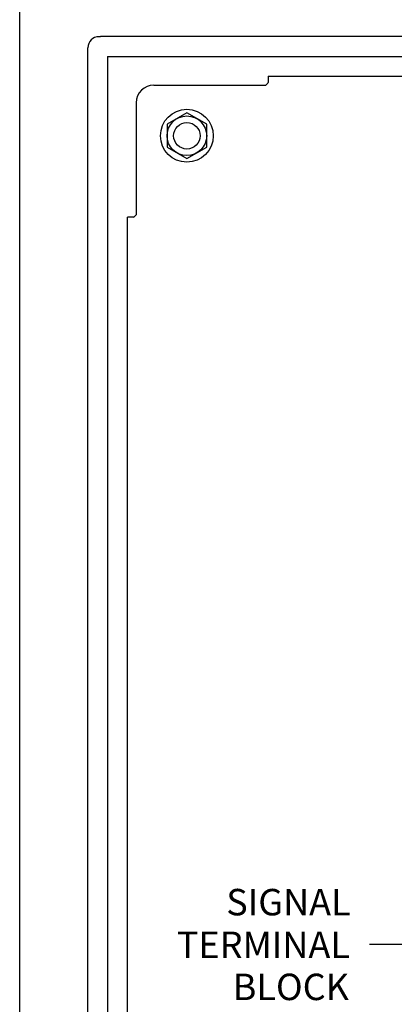
# Model space of a CAD drawing. Extents: x 0 to 102, y 0 to 66.
# Drawn here: x 50 to 55, y 42 to 56 of the extents above; entities that cross this region are included whole.
import ezdxf

# ---------------------------------------------------------------- set-up
doc = ezdxf.new("R2010")
doc.units = 0
doc.header["$MEASUREMENT"] = 0
doc.layers.get('0').update_dxf_attribs({"linetype": 'CONTINUOUS'})
for name, color, linetype in [('ENCLOSURE', 90, 'CONTINUOUS'), ('HARDWARE', 200, 'CONTINUOUS'), ('SUBPANEL', 7, 'CONTINUOUS')]:
    doc.layers.add(name, color=color, linetype=linetype)
doc.styles.add('ROMANS', font='romans')
doc.dimstyles.new('RA-X1', dxfattribs={"dimtxt": 0.38, "dimasz": 0.18, "dimexe": 0.18, "dimexo": 0.0625, "dimgap": 0.09, "dimtad": 0, "dimtih": 1, "dimtoh": 1, "dimzin": 0, "dimdsep": 46, "dimtxsty": 'ROMANS', "dimcen": 0.09, "dimclrt": 256, "dimadec": 0, "dimazin": 0, "dimtfac": 1, "dimtofl": 0, "dimtmove": 0, "dimatfit": 3, "dimfxl": 0, "dimtolj": 1, "dimtzin": 0, "dimarcsym": 0})

# ---------------------------------------------------------------- blocks, each defined once
blk = doc.blocks.new('A$C76F7240D')
blk.add_lwpolyline([(0, 0.162), (0.281, 0), (0.563, 0.162), (0.563, 0.487), (0.281, 0.65), (0, 0.487)], close=True)
blk.add_circle((0.281, 0.325), 0.281)
blk = doc.blocks.new('A$C5154320B')
at = {"layer": 'HARDWARE'}
for radius in [0.375, 0.188]:
    blk.add_circle((0, 0), radius, dxfattribs=at)
at = {"layer": 'HARDWARE', "linetype": 'Continuous', "xscale": 1.000072159309369, "yscale": 1.000072159309369, "zscale": 1.00007215930937}
blk.add_blockref('A$C76F7240D', (-0.281, -0.325), dxfattribs=at)

msp = doc.modelspace()

# ---------------------------------------------------------------- linework, layer by layer
at = {"layer": 'ENCLOSURE', "linetype": 'Continuous'}
for p, q in [((50.039, 56.463), (50.039, 20.619)), ((51.165, 55.572), (51.185, 55.572)), ((78.894, 55.572), (51.185, 55.572)), ((51.008, 21.666), (51.008, 55.415)), ((51.289, 55.291), (51.289, 21.791)), ((51.289, 55.291), (78.789, 55.291))]:
    msp.add_line(p, q, dxfattribs=at)
msp.add_arc((51.165, 55.415), 0.156, 90, 180, dxfattribs=at)
at = {"layer": 'SUBPANEL', "linetype": 'Continuous'}
for p, q in [((53.57, 55.01), (53.57, 54.924)), ((53.57, 55.01), (76.509, 55.01)), ((51.945, 54.885), (53.535, 54.885)), ((51.695, 54.635), (51.695, 53.045)), ((51.57, 24.071), (51.57, 53.01)), ((51.657, 53.01), (51.57, 53.01)), ((51.686, 53.037), (51.695, 53.045))]:
    msp.add_line(p, q, dxfattribs=at)
for points in [[(53.557, 54.907), (53.543, 54.894), (53.535, 54.885)], [(53.57, 54.924), (53.563, 54.914), (53.557, 54.907)], [(51.657, 53.01), (51.666, 53.017), (51.673, 53.024), (51.686, 53.037)]]:
    msp.add_lwpolyline(points, dxfattribs=at)
msp.add_arc((51.945, 54.635), 0.25, 90, 180, dxfattribs=at)

# ---------------------------------------------------------------- block references
at = {"layer": 'HARDWARE'}
msp.add_blockref('A$C5154320B', (52.414, 54.166), dxfattribs=at)

# ---------------------------------------------------------------- texts
at = {"color": 2, "style": 'ROMANS'}
for s, p in [('SIGNAL', (52.973, 43.107)), ('TERMINAL', (52.272, 42.502)), ('BLOCK', (53.065, 41.905))]:
    msp.add_text(s, height=0.375, dxfattribs=at).set_placement(p)

# ---------------------------------------------------------------- leaders
msp.add_leader([(57.538, 42.696), (55.007, 42.696)], dimstyle='RA-X1', override={"dimtxt": 0.5, "dimasz": 0.5625, "dimgap": 0.09, "dimtad": 0})

doc.saveas('drawing.dxf')
